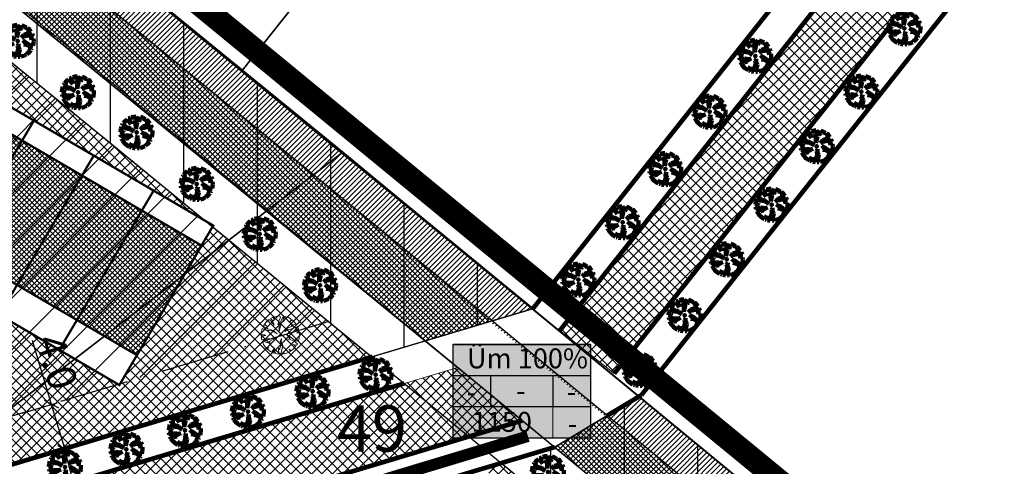
# Model space of a CAD drawing. Units: millimetres. Extents: x -2253485 to 7127535, y 85680 to 13166239.
# Drawn here: x 545880 to 545965, y 6583344 to 6583383 of the extents above; entities that cross this region are included whole.
import ezdxf

# ---------------------------------------------------------------- set-up
doc = ezdxf.new("R2010")
doc.units = ezdxf.units.MM
doc.header["$LTSCALE"] = 0.5
doc.set_wipeout_variables(frame=1)
doc.linetypes.add('ACAD_ISO10W100', pattern=[18, 12, -3, 0, -3])
for name, color, linetype, lineweight in [('allee', 102, 'Continuous', 0), ('Boxid', 216, 'Continuous', 30), ('ehituskeelualapiir', 7, 'ACAD_ISO10W100', 30), ('krundisisene_haljasala', 74, 'Continuous', 0), ('lane', 252, 'Continuous', 30), ('lane tee', 12, 'Continuous', 0), ('mootekett', 7, 'Continuous', 0), ('MÕÕDUD', 7, 'Continuous', 0), ('planeeritud_krundipiir', 1, 'Continuous', 30), ('ridaelamud', 216, 'Continuous', 0), ('servituudiala', 2, 'Continuous', 30), ('teemaa_ala', 253, 'Continuous', 30), ('templid', 7, 'Continuous', 9), ('üldmaa', 82, 'Continuous', 0)]:
    doc.layers.add(name, color=color, linetype=linetype, lineweight=lineweight)
for name, color, linetype in [('D0_-33_Proj_hekk', 7, 'Continuous'), ('EHITUSED', 5, 'Continuous'), ('KATASTRIYKSUS', 7, 'Continuous'), ('Piirinaabrid_piirid', 230, 'Continuous'), ('ridaelamudHATCH', 40, 'Continuous'), ('uuedkrundid', 20, 'Continuous')]:
    doc.layers.add(name, color=color, linetype=linetype)
doc.styles.add('Arial Black', font='ARIBLK.TTF')
doc.styles.add('romans', font='romans.shx')
doc.styles.add('SWISL', font='swissl.ttf')
doc.linetypes.add('DETAILPLANEERINGUPIIR', pattern='A,4,-0.5,["o",romans,S=0.75,R=0,X=-0.15,Y=-0.35],-1', length=5.5)
doc.linetypes.add('Kraav1', pattern='A,0.5,-0.2,["KRAAV1",Standard,S=0.1,R=0,X=-0.1,Y=-0.05],-0.6', length=1.3)
doc.dimstyles.new('M1000', dxfattribs={"dimtxt": 2.5, "dimasz": 1, "dimexe": 0.5, "dimexo": 0, "dimgap": 0.2, "dimtad": 1, "dimdec": 1, "dimzin": 0, "dimdsep": 46, "dimtxsty": 'SWISL', "dimblk1": 'OBLIQUE', "dimblk2": 'OBLIQUE', "dimsah": 1, "dimcen": 0, "dimdle": 0.5, "dimclrd": 7, "dimclre": 7, "dimclrt": 7, "dimaunit": 1, "dimazin": 0, "dimtfac": 0.99, "dimtdec": 1, "dimtmove": 0, "dimatfit": 3, "dimldrblk": 'OBLIQUE', "dimfxl": 0, "dimtolj": 1, "dimtzin": 0, "dimarcsym": 0})
pattern_1 = [(45, (0, 0), (-0.449012806053, 0.449012806053), []), (135, (0, 0), (-0.449012806053, -0.449012806053), [])]
pattern_2 = [(45, (0, 0), (-0.224506403027, 0.224506403027), [])]
pattern_3 = [(90, (3083.0934, -109.819), (-6.35, 1e-15), [])]

# ---------------------------------------------------------------- blocks, each defined once
blk = doc.blocks.new('AUDIT_I_070406201702-0')
at = {"color": 254, "ltscale": 4861661.030230223}
blk.add_wipeout([(555038.919, 6590165.849), (555039.064, 6590165.895), (555039.217, 6590165.972), (555039.16, 6590166.077), (555039.258, 6590165.999), (555039.38, 6590166.098), (555039.496, 6590166.232), (555039.341, 6590166.321), (555039.537, 6590166.292), (555039.577, 6590166.364), (555039.407, 6590166.496), (555039.239, 6590166.569), (555039.076, 6590166.595), (555039.208, 6590166.635), (555039.011, 6590166.836), (555039.183, 6590166.738), (555039.484, 6590166.517), (555039.64, 6590166.52), (555039.673, 6590166.662), (555039.684, 6590166.784), (555039.677, 6590166.931), (555039.54, 6590166.902), (555039.667, 6590166.993), (555039.578, 6590167.01), (555039.409, 6590166.976), (555039.639, 6590167.107), (555039.579, 6590167.255), (555039.36, 6590167.144), (555039.071, 6590167.081), (555038.929, 6590167), (555039.079, 6590167.181), (555039.328, 6590167.261), (555039.26, 6590167.311), (555039.513, 6590167.367), (555039.426, 6590167.478), (555039.307, 6590167.588), (555039.193, 6590167.49), (555039.249, 6590167.631), (555039.111, 6590167.708), (555038.948, 6590167.767), (555038.928, 6590167.612), (555038.85, 6590167.492), (555038.868, 6590167.785), (555038.724, 6590167.526), (555038.738, 6590167.412), (555038.645, 6590167.019), (555038.642, 6590167.402), (555038.574, 6590167.33), (555038.616, 6590167.549), (555038.708, 6590167.699), (555038.672, 6590167.8), (555038.532, 6590167.786), (555038.376, 6590167.746), (555038.401, 6590167.588), (555038.317, 6590167.724), (555038.198, 6590167.665), (555038.288, 6590167.559), (555038.375, 6590167.325), (555038.21, 6590167.546), (555038.113, 6590167.609), (555037.979, 6590167.492), (555037.887, 6590167.379), (555038.004, 6590167.275), (555037.861, 6590167.339), (555037.811, 6590167.25), (555038.036, 6590167.18), (555037.996, 6590167.153), (555038.323, 6590167.051), (555038.53, 6590166.876), (555038.254, 6590167.023), (555037.943, 6590167.067), (555037.769, 6590167.154), (555037.728, 6590167.008), (555037.708, 6590166.828), (555037.886, 6590166.826), (555037.942, 6590166.794), (555037.71, 6590166.744), (555037.782, 6590166.716), (555037.716, 6590166.685), (555037.74, 6590166.561), (555038.042, 6590166.642), (555038.327, 6590166.608), (555038.451, 6590166.649), (555038.106, 6590166.466), (555038.198, 6590166.45), (555038.015, 6590166.408), (555037.847, 6590166.496), (555037.788, 6590166.423), (555037.836, 6590166.324), (555037.912, 6590166.21), (555037.982, 6590166.116), (555038.088, 6590166.174), (555038.029, 6590166.082), (555038.189, 6590165.963), (555038.263, 6590165.923), (555038.402, 6590166.157), (555038.314, 6590165.9), (555038.393, 6590165.871), (555038.428, 6590165.973), (555038.455, 6590165.853), (555038.613, 6590165.827), (555038.609, 6590166.133), (555038.658, 6590166.064), (555038.736, 6590166.335), (555038.688, 6590166.503), (555038.754, 6590166.627), (555038.748, 6590166.461), (555038.83, 6590166.275), (555038.727, 6590165.824), (555038.831, 6590165.833), (555038.85, 6590165.925)], dxfattribs=at).dxf.layer = 'D0_-33_Proj_hekk'
blk = doc.blocks.new('puu')
at = {"layer": 'allee', "linetype": 'Continuous', "lineweight": 100, "xscale": 1.400000000023283, "yscale": 1.400000000372529, "zscale": 1.4}
blk.add_blockref('AUDIT_I_070406201702-0', (-232665.146, -2643301.836), dxfattribs=at)
at = {"layer": 'allee', "linetype": 'Continuous', "lineweight": 100}
for p, q in [((544388.497, 6582932.98), (544388.33, 6582932.897)), ((544388.615, 6582932.789), (544388.497, 6582932.98)), ((544388.799, 6582933.067), (544388.58, 6582933.011)), ((544388.58, 6582933.011), (544388.615, 6582932.789)), ((544388.995, 6582933.086), (544388.799, 6582933.067)), ((544388.916, 6582932.735), (544389.045, 6582932.945)), ((544389.045, 6582932.945), (544388.995, 6582933.086)), ((544389.269, 6582933.065), (544389.067, 6582932.703)), ((544389.244, 6582932.656), (544389.269, 6582933.065)), ((544389.381, 6582933.04), (544389.353, 6582932.824)), ((544389.609, 6582932.958), (544389.381, 6582933.04)), ((544389.802, 6582932.85), (544389.609, 6582932.958)), ((544387.73, 6582932.182), (544387.673, 6582931.978)), ((544387.974, 6582932.06), (544387.73, 6582932.182)), ((544387.859, 6582932.442), (544387.789, 6582932.317)), ((544387.789, 6582932.317), (544388.104, 6582932.218)), ((544388.059, 6582932.351), (544387.859, 6582932.442)), ((544388.025, 6582932.655), (544387.896, 6582932.497)), ((544387.896, 6582932.497), (544388.059, 6582932.351)), ((544388.212, 6582932.82), (544388.025, 6582932.655)), ((544388.104, 6582932.218), (544388.048, 6582932.181)), ((544388.048, 6582932.181), (544388.506, 6582932.038)), ((544388.348, 6582932.73), (544388.212, 6582932.82)), ((544388.33, 6582932.897), (544388.456, 6582932.749)), ((544388.578, 6582932.422), (544388.348, 6582932.73)), ((544388.456, 6582932.749), (544388.578, 6582932.422)), ((544388.857, 6582932.429), (544388.916, 6582932.735)), ((544388.953, 6582932.529), (544388.857, 6582932.429)), ((544388.956, 6582931.993), (544388.953, 6582932.529)), ((544389.086, 6582932.543), (544388.956, 6582931.993)), ((544389.067, 6582932.703), (544389.086, 6582932.543)), ((544389.353, 6582932.824), (544389.244, 6582932.656)), ((544389.354, 6582931.967), (544389.565, 6582932.22)), ((544389.553, 6582932.08), (544389.354, 6582931.967)), ((544389.958, 6582932.168), (544389.553, 6582932.08)), ((544389.565, 6582932.22), (544389.913, 6582932.332)), ((544389.724, 6582932.653), (544389.802, 6582932.85)), ((544389.884, 6582932.79), (544389.724, 6582932.653)), ((544389.818, 6582932.402), (544390.172, 6582932.481)), ((544389.913, 6582932.332), (544389.818, 6582932.402)), ((544390.05, 6582932.636), (544389.884, 6582932.79)), ((544390.265, 6582932.324), (544389.958, 6582932.168)), ((544390.027, 6582931.933), (544390.349, 6582932.116)), ((544390.172, 6582932.481), (544390.05, 6582932.636)), ((544390.349, 6582932.116), (544390.265, 6582932.324)), ((544387.673, 6582931.978), (544387.645, 6582931.726)), ((544387.645, 6582931.726), (544387.895, 6582931.722)), ((544387.973, 6582931.678), (544387.648, 6582931.607)), ((544387.648, 6582931.607), (544387.749, 6582931.569)), ((544387.749, 6582931.569), (544387.656, 6582931.525)), ((544387.656, 6582931.525), (544387.69, 6582931.352)), ((544387.69, 6582931.352), (544388.113, 6582931.465)), ((544387.839, 6582931.261), (544387.756, 6582931.159)), ((544388.075, 6582931.138), (544387.839, 6582931.261)), ((544387.895, 6582931.722), (544387.973, 6582931.678)), ((544388.409, 6582931.999), (544387.974, 6582932.06)), ((544388.113, 6582931.465), (544388.512, 6582931.418)), ((544388.686, 6582931.474), (544388.202, 6582931.219)), ((544388.796, 6582931.792), (544388.409, 6582931.999)), ((544388.506, 6582932.038), (544388.796, 6582931.792)), ((544388.512, 6582931.418), (544388.686, 6582931.474)), ((544389.016, 6582931.271), (544389.11, 6582931.444)), ((544389.084, 6582931.036), (544389.016, 6582931.271)), ((544389.11, 6582931.444), (544389.101, 6582931.212)), ((544389.745, 6582931.456), (544389.469, 6582931.737)), ((544389.469, 6582931.737), (544389.71, 6582931.599)), ((544389.56, 6582931.399), (544389.745, 6582931.456)), ((544389.788, 6582931.364), (544389.56, 6582931.399)), ((544389.71, 6582931.599), (544390.131, 6582931.29)), ((544390.023, 6582931.261), (544389.788, 6582931.364)), ((544390.262, 6582931.076), (544390.023, 6582931.261)), ((544390.263, 6582931.98), (544390.027, 6582931.933)), ((544390.131, 6582931.29), (544390.35, 6582931.295)), ((544390.21, 6582931.829), (544390.388, 6582931.957)), ((544390.402, 6582931.87), (544390.21, 6582931.829)), ((544390.388, 6582931.957), (544390.263, 6582931.98)), ((544390.35, 6582931.295), (544390.396, 6582931.493)), ((544390.396, 6582931.493), (544390.411, 6582931.664)), ((544390.411, 6582931.664), (544390.402, 6582931.87)), ((544387.756, 6582931.159), (544387.825, 6582931.021)), ((544387.825, 6582931.021), (544387.931, 6582930.86)), ((544387.931, 6582930.86), (544388.029, 6582930.729)), ((544388.029, 6582930.729), (544388.177, 6582930.811)), ((544388.332, 6582931.197), (544388.075, 6582931.138)), ((544388.177, 6582930.811), (544388.095, 6582930.682)), ((544388.095, 6582930.682), (544388.319, 6582930.515)), ((544388.202, 6582931.219), (544388.332, 6582931.197)), ((544388.319, 6582930.515), (544388.422, 6582930.459)), ((544388.422, 6582930.459), (544388.616, 6582930.786)), ((544388.616, 6582930.786), (544388.494, 6582930.427)), ((544388.494, 6582930.427), (544388.604, 6582930.386)), ((544388.604, 6582930.386), (544388.654, 6582930.529)), ((544388.654, 6582930.529), (544388.691, 6582930.361)), ((544388.912, 6582930.324), (544388.906, 6582930.752)), ((544388.906, 6582930.752), (544388.976, 6582930.656)), ((544388.976, 6582930.656), (544389.084, 6582931.036)), ((544389.216, 6582930.951), (544389.072, 6582930.32)), ((544389.101, 6582931.212), (544389.216, 6582930.951)), ((544389.217, 6582930.332), (544389.244, 6582930.462)), ((544389.244, 6582930.462), (544389.341, 6582930.355)), ((544389.341, 6582930.355), (544389.544, 6582930.419)), ((544389.544, 6582930.419), (544389.758, 6582930.527)), ((544389.758, 6582930.527), (544389.677, 6582930.674)), ((544389.677, 6582930.674), (544389.816, 6582930.565)), ((544389.816, 6582930.565), (544389.985, 6582930.704)), ((544390.149, 6582930.891), (544389.932, 6582931.016)), ((544389.932, 6582931.016), (544390.205, 6582930.976)), ((544389.985, 6582930.704), (544390.149, 6582930.891)), ((544390.205, 6582930.976), (544390.262, 6582931.076)), ((544388.691, 6582930.361), (544388.912, 6582930.324)), ((544389.072, 6582930.32), (544389.217, 6582930.332))]:
    blk.add_line(p, q, dxfattribs=at)
for p in [(544388.025, 6582932.655), (544389.981, 6582932.706), (544390.003, 6582932.73), (544389.028, 6582931.703), (544389.028, 6582931.703), (544388.076, 6582930.699), (544390.032, 6582930.75)]:
    blk.add_point(p, dxfattribs=at)
blk = doc.blocks.new('puu1')
at = {"layer": 'allee', "linetype": 'Continuous', "xscale": 1.400000000023283, "yscale": 1.400000000372529, "zscale": 1.4}
blk.add_blockref('AUDIT_I_070406201702-0', (-233406.139, -2642897.667), dxfattribs=at)
at = {"layer": 'allee', "linetype": 'Continuous'}
for p, q in [((543647.032, 6583336.824), (543646.903, 6583336.666)), ((543647.219, 6583336.989), (543647.032, 6583336.824)), ((543647.355, 6583336.899), (543647.219, 6583336.989)), ((543647.504, 6583337.149), (543647.337, 6583337.066)), ((543647.337, 6583337.066), (543647.463, 6583336.918)), ((543647.585, 6583336.59), (543647.355, 6583336.899)), ((543647.463, 6583336.918), (543647.585, 6583336.59)), ((543647.622, 6583336.958), (543647.504, 6583337.149)), ((543647.806, 6583337.236), (543647.587, 6583337.18)), ((543647.587, 6583337.18), (543647.622, 6583336.958)), ((543648.002, 6583337.255), (543647.806, 6583337.236)), ((543647.864, 6583336.598), (543647.923, 6583336.904)), ((543647.923, 6583336.904), (543648.052, 6583337.114)), ((543648.052, 6583337.114), (543648.002, 6583337.255)), ((543648.276, 6583337.234), (543648.074, 6583336.872)), ((543648.074, 6583336.872), (543648.093, 6583336.712)), ((543648.25, 6583336.825), (543648.276, 6583337.234)), ((543648.36, 6583336.993), (543648.25, 6583336.825)), ((543648.388, 6583337.209), (543648.36, 6583336.993)), ((543648.616, 6583337.127), (543648.388, 6583337.209)), ((543648.809, 6583337.019), (543648.616, 6583337.127)), ((543648.731, 6583336.822), (543648.809, 6583337.019)), ((543648.891, 6583336.959), (543648.731, 6583336.822)), ((543649.057, 6583336.805), (543648.891, 6583336.959)), ((543649.179, 6583336.649), (543649.057, 6583336.805)), ((543646.679, 6583336.147), (543646.652, 6583335.895)), ((543646.737, 6583336.35), (543646.679, 6583336.147)), ((543646.98, 6583336.229), (543646.737, 6583336.35)), ((543646.866, 6583336.611), (543646.796, 6583336.486)), ((543646.796, 6583336.486), (543647.111, 6583336.387)), ((543647.066, 6583336.52), (543646.866, 6583336.611)), ((543646.903, 6583336.666), (543647.066, 6583336.52)), ((543647.416, 6583336.168), (543646.98, 6583336.229)), ((543647.111, 6583336.387), (543647.055, 6583336.349)), ((543647.055, 6583336.349), (543647.513, 6583336.206)), ((543647.803, 6583335.961), (543647.416, 6583336.168)), ((543647.513, 6583336.206), (543647.803, 6583335.961)), ((543647.959, 6583336.698), (543647.864, 6583336.598)), ((543647.963, 6583336.161), (543647.959, 6583336.698)), ((543648.093, 6583336.712), (543647.963, 6583336.161)), ((543648.361, 6583336.136), (543648.572, 6583336.389)), ((543648.56, 6583336.249), (543648.361, 6583336.136)), ((543648.965, 6583336.337), (543648.56, 6583336.249)), ((543648.572, 6583336.389), (543648.92, 6583336.501)), ((543648.825, 6583336.571), (543649.179, 6583336.649)), ((543648.92, 6583336.501), (543648.825, 6583336.571)), ((543649.271, 6583336.493), (543648.965, 6583336.337)), ((543649.033, 6583336.102), (543649.356, 6583336.285)), ((543649.27, 6583336.149), (543649.033, 6583336.102)), ((543649.217, 6583335.998), (543649.395, 6583336.126)), ((543649.395, 6583336.126), (543649.27, 6583336.149)), ((543649.356, 6583336.285), (543649.271, 6583336.493)), ((543646.652, 6583335.895), (543646.901, 6583335.891)), ((543646.98, 6583335.847), (543646.655, 6583335.776)), ((543646.655, 6583335.776), (543646.756, 6583335.738)), ((543646.756, 6583335.738), (543646.663, 6583335.694)), ((543646.663, 6583335.694), (543646.697, 6583335.521)), ((543646.697, 6583335.521), (543647.12, 6583335.633)), ((543646.846, 6583335.43), (543646.763, 6583335.328)), ((543647.082, 6583335.307), (543646.846, 6583335.43)), ((543646.901, 6583335.891), (543646.98, 6583335.847)), ((543647.12, 6583335.633), (543647.519, 6583335.587)), ((543647.693, 6583335.643), (543647.209, 6583335.388)), ((543647.209, 6583335.388), (543647.339, 6583335.366)), ((543647.519, 6583335.587), (543647.693, 6583335.643)), ((543648.023, 6583335.44), (543648.117, 6583335.613)), ((543648.091, 6583335.204), (543648.023, 6583335.44)), ((543648.117, 6583335.613), (543648.107, 6583335.38)), ((543648.107, 6583335.38), (543648.223, 6583335.12)), ((543648.752, 6583335.624), (543648.476, 6583335.906)), ((543648.476, 6583335.906), (543648.717, 6583335.768)), ((543648.567, 6583335.568), (543648.752, 6583335.624)), ((543648.795, 6583335.533), (543648.567, 6583335.568)), ((543648.717, 6583335.768), (543649.138, 6583335.459)), ((543649.03, 6583335.43), (543648.795, 6583335.533)), ((543649.269, 6583335.245), (543649.03, 6583335.43)), ((543649.138, 6583335.459), (543649.357, 6583335.464)), ((543649.408, 6583336.039), (543649.217, 6583335.998)), ((543649.357, 6583335.464), (543649.403, 6583335.662)), ((543649.403, 6583335.662), (543649.418, 6583335.833)), ((543649.418, 6583335.833), (543649.408, 6583336.039)), ((543646.763, 6583335.328), (543646.832, 6583335.19)), ((543646.832, 6583335.19), (543646.938, 6583335.029)), ((543646.938, 6583335.029), (543647.036, 6583334.898)), ((543647.036, 6583334.898), (543647.183, 6583334.979)), ((543647.339, 6583335.366), (543647.082, 6583335.307)), ((543647.183, 6583334.979), (543647.101, 6583334.851)), ((543647.101, 6583334.851), (543647.326, 6583334.684)), ((543647.326, 6583334.684), (543647.429, 6583334.628)), ((543647.429, 6583334.628), (543647.623, 6583334.955)), ((543647.623, 6583334.955), (543647.5, 6583334.596)), ((543647.61, 6583334.555), (543647.661, 6583334.698)), ((543647.661, 6583334.698), (543647.698, 6583334.53)), ((543647.919, 6583334.493), (543647.913, 6583334.921)), ((543647.913, 6583334.921), (543647.982, 6583334.825)), ((543647.982, 6583334.825), (543648.091, 6583335.204)), ((543648.223, 6583335.12), (543648.079, 6583334.489)), ((543648.551, 6583334.588), (543648.765, 6583334.696)), ((543648.765, 6583334.696), (543648.684, 6583334.843)), ((543648.684, 6583334.843), (543648.822, 6583334.734)), ((543648.822, 6583334.734), (543648.992, 6583334.873)), ((543649.156, 6583335.06), (543648.939, 6583335.185)), ((543648.939, 6583335.185), (543649.212, 6583335.145)), ((543648.992, 6583334.873), (543649.156, 6583335.06)), ((543649.212, 6583335.145), (543649.269, 6583335.245)), ((543647.5, 6583334.596), (543647.61, 6583334.555)), ((543647.698, 6583334.53), (543647.919, 6583334.493)), ((543648.079, 6583334.489), (543648.224, 6583334.501)), ((543648.224, 6583334.501), (543648.251, 6583334.63)), ((543648.251, 6583334.63), (543648.348, 6583334.524)), ((543648.348, 6583334.524), (543648.551, 6583334.588))]:
    blk.add_line(p, q, dxfattribs=at)
for p in [(543647.032, 6583336.824), (543648.988, 6583336.875), (543649.01, 6583336.899), (543648.035, 6583335.872), (543648.035, 6583335.872), (543647.083, 6583334.868), (543649.039, 6583334.919)]:
    blk.add_point(p, dxfattribs=at)
blk = doc.blocks.new('tabel2')
at = {"lineweight": -3}
for p, q in [((545380.86, 6583182.76), (545402.86, 6583182.76)), ((545380.86, 6583167.76), (545380.86, 6583182.76)), ((545402.86, 6583182.76), (545402.86, 6583167.76)), ((545380.86, 6583177.76), (545402.86, 6583177.76)), ((545386.86, 6583177.76), (545386.86, 6583172.76)), ((545396.86, 6583177.76), (545396.86, 6583172.76)), ((545402.86, 6583172.76), (545380.86, 6583172.76)), ((545402.86, 6583167.76), (545380.86, 6583167.76))]:
    blk.add_line(p, q, dxfattribs=at)
blk = doc.blocks.new('tabel3')
blk.add_lwpolyline([(545388.063, 6583178.264), (545388.063, 6583176.014)])
at = {"xscale": 0.4499999999970896, "yscale": 0.4499999999534339, "zscale": 0.45}
blk.add_blockref('tabel2', (299959.475, 3620750.521), dxfattribs=at)
blk = doc.blocks.new('49')
at = {"layer": 'templid', "xscale": 1.19999999999709, "yscale": 1.199999999953434, "zscale": 1.2}
blk.add_blockref('tabel3', (-108539.959, -1316464.511), dxfattribs=at)
at = {"layer": 'templid', "lineweight": -3, "char_height": 1.72125, "attachment_point": 1}
for s, insert, width in [('{\\fTahoma|b0|i0|c186|p32;Üm 100%}', (545918.28, 6583354.451), 10.65889), ('{\\fTahoma|b0|i0|c186|p32;-}', (545918.273, 6583351.547), 2.04417), ('{\\fTahoma|b0|i0|c186|p32;-}', (545922.525, 6583351.67), 3.09218), ('{\\fTahoma|b0|i0|c186|p32;-}', (545926.92, 6583351.568), 1.14196), ('{\\fTahoma|b0|i0|c186|p32;1150}', (545918.687, 6583348.961), 5.52892), ('{\\fTahoma|b0|i0|c186|p32;-}', (545926.994, 6583348.815), 0.99273)]:
    blk.add_mtext(s, dxfattribs=dict(at, insert=insert, width=width))
blk = doc.blocks.new('alus')
at = {"layer": 'templid'}
blk.add_hatch(color=255, dxfattribs=at).paths.add_polyline_path([(544796.344, 6582966.042), (544796.344, 6582957.942), (544808.224, 6582957.942), (544808.224, 6582966.042)])
at = {"layer": 'templid', "color": 255}
blk.add_lwpolyline([(544796.344, 6582966.042), (544808.224, 6582966.042), (544808.224, 6582957.942), (544796.344, 6582957.942)], close=True, dxfattribs=at)
blk = doc.blocks.new('_Oblique')
at = {"color": 0, "linetype": 'ByBlock', "lineweight": -2}
blk.add_line((-0.5, -0.5), (0.5, 0.5), dxfattribs=at)
blk = doc.blocks.new('*D413')
at = {"layer": 'Defpoints', "color": 0}
for p in [(545883.519, 6583345.678), (545880.943, 6583345.02), (545883.914, 6583333.385)]:
    blk.add_point(p, dxfattribs=at)
at = {"layer": 'mootekett', "color": 7, "lineweight": -2}
for p, q in [((545886.614, 6583333.559), (545883.396, 6583346.162)), ((545880.943, 6583345.02), (545884.004, 6583345.802)), ((545883.914, 6583333.385), (545886.975, 6583334.167))]:
    blk.add_line(p, q, dxfattribs=at)
for p, rotation in [((545883.519, 6583345.678), 104.3264749784401), ((545886.491, 6583334.043), 284.3264749784401)]:
    blk.add_blockref('_Oblique', p, dxfattribs=dict(at, rotation=rotation))
at = {"layer": 'mootekett', "color": 7, "insert": (545886.444, 6583340.228), "char_height": 2.5, "attachment_point": 5, "rotation": 284.32647, "style": 'SWISL'}
blk.add_mtext('\\A1;12.0', dxfattribs=at)
blk = doc.blocks.new('*D414')
at = {"layer": 'Defpoints', "color": 0}
for p in [(545882.349, 6583349.615), (545879.802, 6583348.854), (545880.947, 6583345.023)]:
    blk.add_point(p, dxfattribs=at)
at = {"layer": 'mootekett', "color": 7, "lineweight": -2}
for p, q in [((545882.349, 6583349.615), (545880.698, 6583355.144)), ((545879.802, 6583348.854), (545882.828, 6583349.758)), ((545883.637, 6583345.304), (545882.349, 6583349.615)), ((545880.947, 6583345.023), (545883.973, 6583345.927))]:
    blk.add_line(p, q, dxfattribs=at)
for p, rotation in [((545882.349, 6583349.615), 106.6309814888945), ((545883.494, 6583345.783), 286.6309814888945)]:
    blk.add_blockref('_Oblique', p, dxfattribs=dict(at, rotation=rotation))
at = {"layer": 'mootekett', "color": 7, "insert": (545882.803, 6583353.283), "char_height": 2.5, "attachment_point": 5, "rotation": 286.63098, "style": 'SWISL'}
blk.add_mtext('\\A1;4.0', dxfattribs=at)

msp = doc.modelspace()

# ---------------------------------------------------------------- hatches: boundary and pattern name
at = {"layer": 'allee'}
h = msp.add_hatch(dxfattribs=at)
h.set_pattern_fill('ANSI37', color=40, scale=0.2, style=0)
h.set_pattern_definition(pattern_1)
h.paths.add_polyline_path([(546085.5095, 6583556.5084), (545926.3188, 6583356.0096), (545931.0178, 6583352.2787), (546090.2085, 6583552.7775)])
h = msp.add_hatch(dxfattribs=at)
h.set_pattern_fill('ANSI37', color=40, scale=0.2, style=0)
h.set_pattern_definition(pattern_1)
h.paths.add_polyline_path([(545917.4814, 6583352.8058), (545923.082, 6583348.2173), (545840.5625, 6583323.5657), (545837.7868, 6583328.9985)])
at = {"layer": 'krundisisene_haljasala'}
h = msp.add_hatch(dxfattribs=at)
h.set_pattern_fill('ANSI37', color=256, scale=0.2, style=0)
h.set_pattern_definition(pattern_1)
h.paths.add_polyline_path([(545872.735, 6583312.0839), (545870.3179, 6583317.5764), (545868.4873, 6583316.7709), (545867.4871, 6583319.0436), (545852.1854, 6583312.3097), (545879.6274, 6583289.3119), (545950.3961, 6583320.5658), (545921.2551, 6583344.5405), (545919.9933, 6583344.1638), (545920.5757, 6583342.4065), (545921.576, 6583340.1337), (545919.7454, 6583339.3281), (545922.1629, 6583333.8348), (545924.9085, 6583335.043), (545925.5127, 6583333.6701), (545925.9703, 6583333.8715), (545930.8037, 6583322.8879), (545930.3461, 6583322.6865), (545931.5547, 6583319.9399), (545876.6356, 6583295.7725), (545875.4272, 6583298.5183), (545874.9696, 6583298.3169), (545870.1357, 6583309.3012), (545870.5933, 6583309.5026), (545869.9892, 6583310.8755)])
h.paths.add_polyline_path([(545881.3014, 6583322.4099), (545879.4708, 6583321.6044), (545878.4706, 6583323.8771), (545876.64, 6583323.0715), (545877.6403, 6583320.7987), (545875.8097, 6583319.9931), (545878.2268, 6583314.5005), (545883.7186, 6583316.9172)], flags=17)
h.paths.add_polyline_path([(545892.2864, 6583327.2442), (545890.4559, 6583326.4387), (545889.4557, 6583328.7114), (545887.6235, 6583327.9051), (545888.6238, 6583325.6322), (545886.7932, 6583324.8266), (545889.2104, 6583319.3339), (545894.7038, 6583321.7513)], flags=17)
h.paths.add_polyline_path([(545903.2699, 6583332.0778), (545901.4393, 6583331.2722), (545900.4392, 6583333.5449), (545898.6086, 6583332.7393), (545899.6088, 6583330.4665), (545897.7782, 6583329.6609), (545900.1955, 6583324.168), (545905.6873, 6583326.5847)], flags=17)
h.paths.add_polyline_path([(545914.2536, 6583336.9115), (545912.423, 6583336.1059), (545911.4228, 6583338.3785), (545909.5921, 6583337.5729), (545910.5923, 6583335.3), (545908.7617, 6583334.4945), (545911.1791, 6583329.0013), (545916.6711, 6583331.4181)], flags=17)
h.paths.add_polyline_path([(545953.4222, 6583318.0761), (545948.4603, 6583315.8847), (545949.4839, 6583313.5587), (545947.6533, 6583312.7531), (545950.0544, 6583307.297), (545956.4566, 6583310.1274), (545957.0697, 6583308.7405), (545957.5271, 6583308.9425), (545962.7914, 6583297.0348), (545962.3339, 6583296.8332), (545963.3299, 6583294.5802), (545908.4274, 6583270.3068), (545907.4064, 6583272.6271), (545906.9735, 6583272.4363), (545901.7261, 6583284.2915), (545902.1843, 6583284.4939), (545901.5802, 6583285.8668), (545907.9824, 6583288.6972), (545905.5632, 6583294.1945), (545903.7326, 6583293.3889), (545902.7221, 6583295.6851), (545882.6252, 6583286.8096), (545913.176, 6583261.7745), (545983.9816, 6583292.9344)])
h.paths.add_polyline_path([(545942.1615, 6583310.3365), (545940.3309, 6583309.5309), (545939.3126, 6583311.8448), (545930.165, 6583307.8049), (545931.1863, 6583305.4841), (545929.3557, 6583304.6785), (545931.7622, 6583299.2101), (545944.5667, 6583304.871)], flags=17)
h.paths.add_polyline_path([(545923.8639, 6583302.2618), (545922.0334, 6583301.4563), (545921.0174, 6583303.7649), (545911.8697, 6583299.725), (545912.8856, 6583297.4167), (545911.055, 6583296.6112), (545913.4701, 6583291.1233), (545926.2746, 6583296.7841)], flags=17)
h.paths.add_polyline_path([(545940.2199, 6583260.5728), (545937.7991, 6583266.0737), (545935.9685, 6583265.2681), (545934.9683, 6583267.5408), (545916.212, 6583259.2866), (545936.5501, 6583242.6203), (545948.4954, 6583224.9065), (546009.4231, 6583272.0032), (545987.0097, 6583290.443), (545980.7341, 6583287.6813), (545981.7089, 6583285.4661), (545979.8783, 6583284.6606), (545982.3036, 6583279.1495), (545988.7061, 6583281.9757), (545989.3045, 6583280.6222), (545989.7619, 6583280.8242), (545995.0226, 6583268.9247), (545994.5651, 6583268.723), (545995.5768, 6583266.4347), (545940.6634, 6583242.186), (545939.6423, 6583244.5064), (545939.2095, 6583244.3155), (545933.9621, 6583256.1707), (545934.4203, 6583256.3731), (545933.8161, 6583257.746)])
h.paths.add_polyline_path([(545956.0999, 6583274.141), (545954.2693, 6583273.3355), (545953.2741, 6583275.5968), (545944.1212, 6583271.5688), (545945.1215, 6583269.2959), (545943.2909, 6583268.4903), (545945.7089, 6583262.9958), (545958.5166, 6583268.6494)], flags=17)
h.paths.add_polyline_path([(545974.3865, 6583282.2439), (545972.5559, 6583281.4383), (545971.5812, 6583283.6533), (545962.427, 6583279.6248), (545963.4223, 6583277.3633), (545961.5917, 6583276.5577), (545964.0056, 6583271.0724), (545976.8146, 6583276.7265)], flags=17)
at = {"layer": 'lane', "lineweight": 13}
h = msp.add_hatch(dxfattribs=at)
h.set_pattern_fill('ANSI31', color=256, scale=0.1, style=0)
h.set_pattern_definition(pattern_2)
h.paths.add_polyline_path([(545839.7662, 6583422.7789), (545841.6552, 6583425.1419), (545923.9466, 6583357.8655), (545920.4725, 6583356.8304)])
h = msp.add_hatch(dxfattribs=at)
h.set_pattern_fill('ANSI31', color=256, scale=0.1, style=0)
h.set_pattern_definition(pattern_2)
edge = h.paths.add_edge_path()
edge.add_line((545930.4262, 6583348.6498), (545933.2029, 6583350.3442))
edge.add_line((545933.2029, 6583350.3442), (546019.2696, 6583279.4477))
edge.add_line((546019.2696, 6583279.4477), (546016.8062, 6583277.5852))
edge.add_line((546016.8062, 6583277.5852), (545839.7663, 6583422.7788))
at = {"layer": 'teemaa_ala', "lineweight": -2}
h = msp.add_hatch(dxfattribs=at)
h.set_pattern_fill('ANSI37', color=256, scale=0.5, style=0)
h.set_pattern_definition([(45, (9135.3855, 2609.0608), (-1.12253201513, 1.12253201513), []), (135, (9135.3855, 2609.0608), (-1.12253201513, -1.12253201513), [])])
h.paths.add_polyline_path([(545801.3801, 6582954.288), (545831.1301, 6582960.7016), (545859.7035, 6582967.5301), (545907.3361, 6582978.9817), (545969.2056, 6582994.9652), (545983.8325, 6582999.7771), (545997.9793, 6583005.0758), (546027.8501, 6583019.7104), (546038.776, 6583026.3396), (546049.412, 6583034.615), (546068.2462, 6583049.8961), (546079.8325, 6583060.8485), (546114.6147, 6583095.9173), (546125.71, 6583108.0778), (546214.4472, 6583208.2857), (546245.0933, 6583248.4202), (546359.1927, 6583394.1552), (546346.5946, 6583404.0186), (546232.4355, 6583258.2073), (546202.0834, 6583218.4579), (546113.8104, 6583118.7742), (546103.0199, 6583106.9477), (546068.654, 6583072.2987), (546057.6951, 6583061.9394), (546039.4579, 6583047.1427), (546029.6831, 6583039.5373), (546020.1651, 6583033.7623), (545991.6386, 6583019.7864), (545978.5243, 6583014.8743), (545964.6998, 6583010.3265), (545903.4648, 6582994.5069), (545855.974, 6582983.0893), (545827.5843, 6582976.3048), (545797.8795, 6582969.901), (545571.5, 6582917.1837), (545475.1021, 6582909.544), (545436.7321, 6582902.6449), (545354.5898, 6582876.9683), (545145.1152, 6582807.607), (545132.1664, 6582802.5056), (545103.617, 6582780.0738), (545033.9391, 6582703.9576), (545045.741, 6582693.1541), (545114.5333, 6582768.303), (545140.2101, 6582788.4777), (545150.5664, 6582792.5577), (545359.4917, 6582861.7371), (545440.5496, 6582887.0747), (545477.1549, 6582893.6565), (545573.9602, 6582901.3285)])
h.paths.add_polyline_path([(545567.4856, 6582916.8656), (545532.5826, 6582918.112), (545482.8067, 6582914.1671, -0.181957), (545474.0002, 6582916.4581), (545467.2347, 6582915.2417, -0.31133), (545463.1456, 6582911.4583), (545435.8394, 6582906.5485), (545413.0025, 6582895.2273), (545436.7321, 6582902.6449), (545475.1021, 6582909.544)], flags=17)
h.paths.add_polyline_path([(545797.8795, 6582969.901), (545808.1818, 6582972.122), (545798.0146, 6582974.022), (545761.9194, 6582965.6339), (545711.7951, 6582953.9489, -0.3051688), (545706.2509, 6582955.7506), (545700.2314, 6582954.3488, -0.4237689), (545697.1255, 6582950.5453), (545677.6467, 6582946.0092), (545663.0376, 6582938.5002)], flags=17)
at = {"layer": 'üldmaa'}
h = msp.add_hatch(dxfattribs=at)
h.set_pattern_fill('ANSI31', color=256, scale=0.25, style=0)
h.paths.add_polyline_path([(545855.974, 6582983.0893), (545903.4648, 6582994.5069), (545964.6998, 6583010.3265), (545978.5243, 6583014.8743), (545991.6386, 6583019.7864), (546020.1651, 6583033.7623), (546029.6831, 6583039.5373), (546039.4579, 6583047.1427), (546057.6951, 6583061.9394), (546068.654, 6583072.2987), (546103.0199, 6583106.9477), (546113.8104, 6583118.7742), (546202.0834, 6583218.4579), (546232.4355, 6583258.2073), (546346.5946, 6583404.0186), (546341.0829, 6583408.3338), (546226.8976, 6583262.4892), (546196.6742, 6583222.9082), (546108.6042, 6583123.4538), (546097.9471, 6583111.7736), (546063.7635, 6583077.3082), (546053.079, 6583067.2083), (546035.103, 6583052.6236), (546025.7049, 6583045.3113), (546016.8029, 6583039.9101), (545988.8645, 6583026.2223), (545976.2019, 6583021.4794), (545962.7286, 6583017.0471), (545901.7711, 6583001.2991), (545854.3424, 6582989.8965), (545826.033, 6582983.1311), (545796.348, 6582976.7316), (545706.2509, 6582955.7506, 0.2785017), (545711.2956, 6582953.8324), (545761.9194, 6582965.6339), (545798.0146, 6582974.022), (545808.1818, 6582972.122), (545827.5843, 6582976.3048)])
h.paths.add_polyline_path([(545861.3352, 6582960.7229), (545909.0299, 6582972.1894), (545971.1769, 6582988.2447), (545986.1548, 6582993.172), (546000.7534, 6582998.64), (546031.2123, 6583013.5626), (546042.7542, 6583020.5656), (546053.7669, 6583029.1342), (546072.8623, 6583044.6271), (546084.7231, 6583055.839), (546119.6874, 6583091.0914), (546130.9161, 6583103.3981), (546219.8564, 6583203.8354), (546250.6311, 6583244.1383), (546364.7044, 6583389.84), (546359.1927, 6583394.1552), (546245.0933, 6583248.4202), (546214.4472, 6583208.2857), (546125.71, 6583108.0778), (546114.6147, 6583095.9173), (546079.8325, 6583060.8485), (546068.2462, 6583049.8961), (546049.412, 6583034.615), (546038.776, 6583026.3396), (546027.8501, 6583019.7104), (545997.9793, 6583005.0758), (545983.8325, 6582999.7771), (545969.2056, 6582994.9652), (545907.3361, 6582978.9817), (545859.7035, 6582967.5301), (545831.1301, 6582960.7016), (545801.3801, 6582954.288), (545573.9602, 6582901.3285), (545477.1549, 6582893.6565), (545440.5496, 6582887.0747), (545359.4917, 6582861.7371), (545150.5664, 6582792.5577), (545140.2101, 6582788.4777), (545114.5333, 6582768.303), (545045.741, 6582693.1541), (545050.9043, 6582688.4275), (545119.3092, 6582763.1532), (545143.7292, 6582782.3404), (545152.9514, 6582785.9736), (545361.6362, 6582855.0734), (545442.2197, 6582880.2628), (545478.053, 6582886.7057), (545575.0366, 6582894.3919), (545802.9116, 6582947.4574), (545832.6814, 6582953.8752)])
h.paths.add_polyline_path([(545435.8394, 6582906.5485), (545463.4832, 6582911.519, 0.2922567), (545467.2347, 6582915.2417), (545435.062, 6582909.4569), (545352.4453, 6582883.6319), (545142.7302, 6582814.1911), (545128.6473, 6582808.6429), (545098.8411, 6582785.2236), (545028.7758, 6582708.6842), (545033.9391, 6582703.9576), (545103.617, 6582780.0738), (545132.1664, 6582802.5056), (545145.1152, 6582807.607), (545354.5898, 6582876.9683), (545413.0025, 6582895.2273)])
h.paths.add_polyline_path([(545663.0376, 6582938.5002), (545677.6467, 6582946.0092), (545697.1255, 6582950.5453, 0.4237689), (545700.2314, 6582954.3488), (545570.4237, 6582924.1204), (545474.2041, 6582916.4948), (545474.0002, 6582916.4581, 0.1548396), (545481.4469, 6582914.0954, 0.0263743), (545482.8067, 6582914.1671), (545532.5826, 6582918.112), (545567.4856, 6582916.8656), (545571.5, 6582917.1837)], flags=17)

# ---------------------------------------------------------------- linework, layer by layer
at = {"layer": 'allee', "const_width": 0.4}
for points in [[(545923.9693, 6583357.875), (546083.16, 6583558.3738)], [(545926.3188, 6583356.0096), (546085.5095, 6583556.5084)], [(545931.0178, 6583352.2787), (546090.2085, 6583552.7775)], [(545933.3673, 6583350.4132), (546092.558, 6583550.9121)]]:
    msp.add_lwpolyline(points, dxfattribs=at)
at = {"layer": 'allee', "color": 40}
for points in [[(546085.5095, 6583556.5084), (545926.3188, 6583356.0096), (545931.0178, 6583352.2787), (546090.2085, 6583552.7775), (546085.5095, 6583556.5084)], [(545917.4814, 6583352.8058), (545923.082, 6583348.2173), (545840.5625, 6583323.5657), (545837.7868, 6583328.9985), (545917.4814, 6583352.8058)]]:
    msp.add_lwpolyline(points, dxfattribs=at)
at = {"layer": 'allee', "color": 94, "const_width": 0.4}
for points in [[(545832.5279, 6583328.7345), (545836.3872, 6583331.7114), (545910.121, 6583353.738)], [(545834.8713, 6583326.7533), (545837.7789, 6583328.9961), (545912.8627, 6583351.4261)], [(545839.6209, 6583322.8393), (545840.5625, 6583323.5657), (545923.082, 6583348.2173)], [(545841.9543, 6583320.8504), (545841.9543, 6583320.8504), (545925.8739, 6583345.9203)]]:
    msp.add_lwpolyline(points, dxfattribs=at)
at = {"layer": 'Boxid', "const_width": 0.2}
for points in [[(545880.8384, 6583374.1764), (545872.679, 6583360.4133)], [(545886.0122, 6583371.1491), (545877.8528, 6583357.3861)], [(545891.1916, 6583368.1186), (545883.0322, 6583354.3555)]]:
    msp.add_lwpolyline(points, dxfattribs=at)
at = {"layer": 'KATASTRIYKSUS', "linetype": 'Continuous'}
for points in [[(545673.49, 6583564.4738), (545436.19, 6583172.6738), (545540.83, 6583088.5738), (545907.54, 6583371.4338), (545832.3, 6583432.8138), (545804.64, 6583455.9038), (545776.91, 6583479.0438), (545746.4, 6583504.4838), (545712.2, 6583532.9838)], [(545923.91, 6583357.9238), (546023.93, 6583275.6338), (546207.85, 6583491.6138), (546134.32, 6583530.7138), (546121.61, 6583537.3238), (546083.16, 6583558.3738)], [(545887.52, 6583432.9338), (545865.48, 6583405.7338), (545898.84, 6583378.4938), (545920.62, 6583405.9138)], [(545927.71, 6583414.8338), (545920.62, 6583405.9138), (545898.84, 6583378.4938), (545907.56, 6583371.3838), (545923.97, 6583357.9338), (545952.97, 6583394.5038)], [(545411.41, 6582988.7438), (545437.15, 6582958.1638), (546023.91, 6583275.6238), (545923.9, 6583357.9038), (545907.54, 6583371.4338)]]:
    msp.add_lwpolyline(points, close=True, dxfattribs=at)
at = {"layer": 'lane'}
msp.add_lwpolyline([(545839.7662, 6583422.7789), (545841.6552, 6583425.1419), (545923.9466, 6583357.8655), (545920.4725, 6583356.8304), (545839.7662, 6583422.7789)], dxfattribs=at)
at = {"layer": 'lane', "color": 252}
for points in [[(545841.6272, 6583425.1316), (545923.8964, 6583357.9067), (546018.9077, 6583279.7393)], [(545836.6511, 6583418.8676), (545918.8241, 6583351.7204), (546012.7038, 6583274.4835)], [(545834.1587, 6583415.7386), (545916.2879, 6583348.6272), (546009.4231, 6583272.0032)], [(545920.4801, 6583356.8326), (545920.4801, 6583356.8326), (546016.0592, 6583278.198)]]:
    msp.add_lwpolyline(points, dxfattribs=at)
at = {"layer": 'lane', "color": 252, "const_width": 0.4}
msp.add_lwpolyline([(545930.4262, 6583348.6498), (545933.3673, 6583350.4132)], dxfattribs=at)
at = {"layer": 'lane tee'}
msp.add_lwpolyline([(545925.8739, 6583345.9203), (545930.4262, 6583348.6498), (546016.8062, 6583277.5852), (546012.7038, 6583274.4835), (545827.6149, 6583426.7598)], dxfattribs=at)
at = {"layer": 'servituudiala', "lineweight": -2}
msp.add_lwpolyline([(546019.2644, 6583279.4458), (545933.1575, 6583350.2874), (545925.8775, 6583345.9214), (545921.2551, 6583344.5405), (546009.4215, 6583272.004)], close=True, dxfattribs=at)
at = {"layer": 'uuedkrundid', "color": 94, "const_width": 0.4}
for points in [[(545832.5279, 6583328.7345), (545836.3872, 6583331.7114), (545910.121, 6583353.738)], [(545834.8713, 6583326.7533), (545837.7789, 6583328.9961), (545912.8627, 6583351.4261)], [(545839.5579, 6583322.7908), (545840.5625, 6583323.5657), (545918.4939, 6583346.8466)]]:
    msp.add_lwpolyline(points, dxfattribs=at)

# ---------------------------------------------------------------- block references
at = {"layer": 'templid'}
for name, p in [('49', (0, 0)), ('alus', (1120.7333, 388.7633))]:
    msp.add_blockref(name, p, dxfattribs=at)

# ---------------------------------------------------------------- texts
at = {"layer": 'Piirinaabrid_piirid', "ltscale": 0.5, "style": 'Arial Black'}
msp.add_text('49', height=4, dxfattribs=at).set_placement((545907.0263, 6583345.5296))

# ---------------------------------------------------------------- next in the draw order: block references
at = {"layer": 'allee'}
for p in [(1567.0987, 450.4174, -0.4), (1554.19, 448.0407, -0.4), (1563.3748, 444.9573, -0.4), (1550.234, 443.2137, -0.4), (1559.5046, 440.2293, -0.4), (1546.4125, 438.2535, -0.4), (1555.5974, 435.1701, -0.4), (1542.7111, 433.6537, -0.4), (1551.7272, 430.4421, -0.4), (1538.8896, 428.6935, -0.4), (1548.0745, 425.6101, -0.4), (1544.2043, 420.8821, -0.4), (1521.3518, 420.4761, -0.4), (1515.899, 419.0287, -0.4), (1510.3014, 417.2919, -0.4), (1504.8486, 415.6515, -0.4), (1499.7996, 414.0344, -0.4), (1494.4709, 412.5, -0.4)]:
    msp.add_blockref('puu', p, dxfattribs=at)
at = {"layer": 'lane'}
for p in [(1490.3903, 449.3395), (1495.6021, 444.8913)]:
    msp.add_blockref('puu', p, dxfattribs=at)

# ---------------------------------------------------------------- next in the draw order: hatches: boundary and pattern name
at = {"layer": 'lane tee'}
h = msp.add_hatch(dxfattribs=at)
h.set_pattern_fill('ANSI37', color=256, scale=0.1, style=0)
h.set_pattern_definition([(45, (-95.45075, 78.78366), (-0.224506403027, 0.224506403027), []), (135, (-95.45075, 78.78366), (-0.224506403027, -0.224506403027), [])])
edge = h.paths.add_edge_path()
edge.add_line((545925.8739, 6583345.9203), (545930.4262, 6583348.6498))
edge.add_line((545930.4262, 6583348.6498), (546016.8062, 6583277.5852))
edge.add_line((546016.8062, 6583277.5852), (546012.7038, 6583274.4835))
edge.add_line((546012.7038, 6583274.4835), (545827.6149, 6583426.7598))
at = {"layer": 'ridaelamudHATCH'}
h = msp.add_hatch(dxfattribs=at)
h.set_pattern_fill('ANSI37', color=256, scale=0.1, style=0)
h.set_pattern_definition([(45, (344.67016, 90.5924), (-0.224506403027, 0.224506403027), []), (135, (344.67016, 90.5924), (-0.224506403027, -0.224506403027), [])])
h.paths.add_polyline_path([(545869.4533, 6583378.4811), (545863.8658, 6583369.0058), (545889.7348, 6583353.8694), (545895.3279, 6583363.3414)])

# ---------------------------------------------------------------- next in the draw order: linework, layer by layer
at = {"color": 1, "linetype": 'DETAILPLANEERINGUPIIR', "ltscale": 25, "const_width": 2}
msp.add_lwpolyline([(545845.6426, 6583424.8597), (545868.8404, 6583455.281), (545854.9935, 6583465.8291), (545831.9423, 6583436.5481), (545672.9802, 6583567.4912), (545433.5666, 6583172.2109), (545540.4467, 6583087.0445), (545415.2719, 6582989.4654), (545399.2736, 6582987.8757), (545031.5592, 6582916.2163), (545106.2968, 6582839.9408), (545450.89, 6582926.6319), (545467.8179, 6582905.6735), (545574.8784, 6582910.4262), (545797.9655, 6582967.2179), (545779.6493, 6583047.2713), (546136.5528, 6583179.0473), (546020.6937, 6583281.0665)], close=True, dxfattribs=at)
at = {"layer": 'EHITUSED', "linetype": 'Kraav1', "ltscale": 80}
msp.add_lwpolyline([(545035.3634, 6582914.0586, 1, 1, 0), (545401.39, 6582985.3255, 1, 1, 0), (545417.0317, 6582987.4203, 1, 1, 0), (545544.3221, 6583085.8178, 1, 1, 0), (545601.6491, 6583136.9193, 1, 1, 0), (545841.2286, 6583322.0325, 1, 1, 0), (545923.5547, 6583346.8609, 0, 0, 0)], format="xyseb", dxfattribs=at)
at = {"layer": 'planeeritud_krundipiir'}
msp.add_lwpolyline([(545873.5658, 6583399.1373), (545873.5658, 6583399.1373), (545907.54, 6583371.4338), (545923.9521, 6583357.8672), (545836.3872, 6583331.7114), (545832.5521, 6583328.7633), (545781.4818, 6583371.5535), (545834.1826, 6583415.7191), (545841.6644, 6583425.1743)], close=True, dxfattribs=at)
msp.add_lwpolyline([(546009.4215, 6583272.004), (545948.4954, 6583224.9065), (545936.5479, 6583242.6221), (545913.176, 6583261.7745), (545879.6275, 6583289.3119), (545841.9836, 6583320.8592), (545925.8747, 6583345.9197), (545933.1576, 6583350.2875), (546019.2685, 6583279.4486), (546009.4215, 6583272.004)], dxfattribs=at)
at = {"layer": 'ridaelamud', "lineweight": 20, "const_width": 0.2}
msp.add_lwpolyline([(545870.4636, 6583380.2076), (545862.3419, 6583366.4218), (545888.211, 6583351.2853), (545896.3355, 6583365.076)], close=True, dxfattribs=at)
msp.add_lwpolyline([(545869.4533, 6583378.4811), (545863.8658, 6583369.0058), (545889.7348, 6583353.8694), (545895.3279, 6583363.3414), (545869.4533, 6583378.4811)], dxfattribs=at)

# ---------------------------------------------------------------- next in the draw order: dimensions: what is measured, and where the dimension line sits
at = {"layer": 'mootekett'}
for p1, p2, distance, picture, middle in [((545880.9467, 6583345.0227), (545879.8022, 6583348.8541), -2.6581, '*D414', (545882.803, 6583353.2834)), ((545883.9141, 6583333.3854), (545880.9427, 6583345.02), -2.6592, '*D413', (545886.4436, 6583340.2281))]:
    dim = msp.add_aligned_dim(p1=p1, p2=p2, distance=distance, dimstyle='M1000', dxfattribs=at)
    dim.commit()
    dim.dimension.update_dxf_attribs({"geometry": picture, "text_midpoint": middle})

# ---------------------------------------------------------------- next in the draw order: block references
at = {"layer": 'lane'}
msp.add_blockref('puu', (1536.2558, 412.066, -0.4), dxfattribs=at)
at = {"layer": 'MÕÕDUD', "xscale": 1.199999999953434, "yscale": 1.200000000186265, "zscale": 1.2}
msp.add_blockref('puu1', (-106475.5075, -1316647.4396), dxfattribs=at)

# ---------------------------------------------------------------- next in the draw order: hatches: boundary and pattern name
at = {"layer": 'krundisisene_haljasala'}
h = msp.add_hatch(dxfattribs=at)
h.set_pattern_fill('ANSI37', color=256, scale=0.2, style=0)
h.set_pattern_definition([(45, (2109.9409, -0.01326), (-0.449012806053, 0.449012806053), []), (135, (2109.9409, -0.01326), (-0.449012806053, -0.449012806053), [])])
h.paths.add_polyline_path([(545834.0698, 6583409.8995), (545859.5653, 6583394.9881), (545834.2115, 6583415.7058), (545807.2394, 6583393.1021), (545852.9234, 6583366.0504), (545851.3277, 6583363.5098), (545853.1922, 6583362.38), (545851.9244, 6583360.2253), (545850.2139, 6583361.2617), (545846.0682, 6583354.4196), (545852.0551, 6583350.7921), (545843.2404, 6583336.2559), (545796.2015, 6583364.7575), (545805.0111, 6583379.2968), (545810.1477, 6583376.1844), (545814.2934, 6583383.0265), (545812.5829, 6583384.0629), (545813.8463, 6583386.2103), (545805.2374, 6583391.4243), (545781.5106, 6583371.5403), (545832.5809, 6583328.7501), (545836.416, 6583331.6981), (545910.0863, 6583353.7035), (545910.0857, 6583353.7056), (545910.0863, 6583353.7035), (545910.0877, 6583353.704), (545896.3067, 6583364.965), (545888.2398, 6583351.272), (545862.3708, 6583366.4085), (545870.4924, 6583380.1944), (545895.7408, 6583365.4274), (545859.907, 6583394.7089), (545851.8173, 6583380.9772), (545825.9482, 6583396.1136)])
h.paths.add_polyline_path([(545829.2426, 6583376.8855), (545822.3998, 6583381.0299), (545821.1354, 6583378.8808), (545819.4249, 6583379.9173), (545815.2792, 6583373.0752), (545825.5422, 6583366.8567), (545829.6879, 6583373.6988), (545827.9774, 6583374.7352)], flags=17)
h.paths.add_polyline_path([(545843.3719, 6583365.4074), (545844.6388, 6583367.5608), (545837.7961, 6583371.7051), (545836.53, 6583369.5531), (545834.8195, 6583370.5895), (545830.6737, 6583363.7474), (545840.9367, 6583357.5289), (545845.0824, 6583364.371)], flags=17)
at = {"layer": 'servituudiala'}
h = msp.add_hatch(dxfattribs=at)
h.set_pattern_fill('ANSI31', color=256, scale=2, angle=45, style=0)
h.set_pattern_definition(pattern_3)
h.paths.add_polyline_path([(545933.1603, 6583350.2914), (545925.8803, 6583345.9253), (545921.2579, 6583344.5445), (546009.4243, 6583272.008), (546019.2672, 6583279.4498)])

# ---------------------------------------------------------------- next in the draw order: linework, layer by layer
at = {"layer": 'ehituskeelualapiir'}
msp.add_lwpolyline([(545906.3176, 6583356.7743), (545906.3176, 6583356.7743), (545834.5348, 6583335.3327), (545832.6599, 6583333.8914), (545787.7096, 6583371.5539), (545837.0654, 6583412.9161), (545837.2804, 6583413.1878)], close=True, dxfattribs=at)
at = {"layer": 'planeeritud_krundipiir'}
msp.add_lwpolyline([(545923.9519, 6583357.8669), (545923.9519, 6583357.8669), (545923.9519, 6583357.8669), (545836.3869, 6583331.7111), (545832.5518, 6583328.763), (545841.9836, 6583320.8592), (545925.8775, 6583345.9214), (545933.1576, 6583350.2875)], close=True, dxfattribs=at)

# ---------------------------------------------------------------- next in the draw order: block references
at = {"layer": 'lane'}
for p in [(1500.6664, 441.4218), (1505.8782, 436.9736), (1511.3287, 432.6495), (1516.5405, 428.2013)]:
    msp.add_blockref('puu', p, dxfattribs=at)

# ---------------------------------------------------------------- next in the draw order: hatches: boundary and pattern name
at = {"layer": 'lane tee'}
h = msp.add_hatch(dxfattribs=at)
h.set_pattern_fill('ANSI37', color=256, scale=0.1, style=0)
h.set_pattern_definition([(45, (87.31822, -71.35054), (-0.224506403027, 0.224506403027), []), (135, (87.31822, -71.35054), (-0.224506403027, -0.224506403027), [])])
h.paths.add_polyline_path([(545920.4725, 6583356.8304), (545914.6883, 6583355.0999), (545836.6652, 6583418.8561), (545839.7683, 6583422.7771)])
at = {"layer": 'mootekett'}
h = msp.add_hatch(dxfattribs=at)
h.set_pattern_fill('ANSI31', color=256, style=0)
h.set_pattern_definition([(45, (2870.7285, -600.2987), (-2.2450640303, 2.2450640303), [])])
h.paths.add_polyline_path([(545703.0512, 6583524.9564), (545663.5347, 6583524.9564), (545661.1287, 6583520.9826), (545662.7073, 6583520.9826), (545662.7073, 6583478.9564), (545636.6613, 6583478.9492), (545636.6613, 6583381.1972), (545723.1432, 6583381.198), (545723.163, 6583414.6211), (545774.2718, 6583386.3994), (545800.7433, 6583408.4539), (545821.7524, 6583425.9278)])
h.paths.add_polyline_path([(545613.6608, 6583442.6131), (545529.0572, 6583302.9233), (545606.7488, 6583257.4633), (545613.6593, 6583264.4312)])
h.paths.add_polyline_path([(545759.1581, 6583361.198), (545636.6565, 6583361.198), (545636.6613, 6583267.1983), (545746.4922, 6583266.2108), (545759.1581, 6583275.9807)])
h.paths.add_polyline_path([(545837.3032, 6583413.1688), (545787.6772, 6583371.58), (545832.6274, 6583333.9176), (545834.5024, 6583335.3589), (545906.2852, 6583356.8005)])
h.paths.add_polyline_path([(545924.9457, 6583341.5037), (545850.2027, 6583319.1891), (545882.1487, 6583292.4169), (545915.6801, 6583264.8935), (545939.5041, 6583245.3707), (545949.3966, 6583230.7022), (546006.3104, 6583274.5635)])
h.paths.add_polyline_path([(545927.2956, 6583227.9435), (545924.6856, 6583231.6565), (545870.903, 6583275.7897), (545858.7774, 6583285.7611), (545832.0708, 6583308.2205), (545725.0314, 6583225.6553), (545765.3132, 6583193.1382), (545808.6768, 6583163.772)])
h.paths.add_polyline_path([(545931.9254, 6583221.3585), (545816.1431, 6583158.7158), (545836.2795, 6583145.0793), (545846.7862, 6583137.964), (545877.4995, 6583117.1405), (545882.4022, 6583112.1219), (545962.424, 6583141.4208)])
h.paths.add_polyline_path([(545852.0587, 6583102.9927), (545790.3727, 6583144.767), (545781.2498, 6583139.8315), (545731.9499, 6583113.1606), (545766.7582, 6583069.3054), (545854.0792, 6583101.6244)])
h.paths.add_polyline_path([(545724.8044, 6583109.295), (545657.7103, 6583072.9974), (545676.4535, 6583035.8856), (545758.8638, 6583066.3835), (545754.6, 6583071.7554)])
h.paths.add_polyline_path([(545782.907, 6583149.8226), (545749.847, 6583172.2111), (545703.7748, 6583209.2623), (545621.0919, 6583145.4908), (545654.1052, 6583080.1359)])
h.paths.add_polyline_path([(545687.7414, 6583222.1563), (545662.8208, 6583242.1974), (545626.545, 6583242.1974), (545624.6139, 6583241.3927), (545590.0075, 6583207.0539), (545611.8039, 6583163.8954)])
h.paths.add_polyline_path([(545591.9434, 6583147.7561), (545580.6799, 6583170.0347), (545517.1038, 6583135.8682), (545549.3688, 6583109.936)])
h.paths.add_polyline_path([(545600.8822, 6583127.8021), (545566.0294, 6583096.5467), (545651.2681, 6583028.0424)])
h.paths.add_polyline_path([(545600.955, 6583251.6183), (545524.937, 6583296.0662), (545455.0334, 6583180.6223), (545497.0001, 6583146.7753)])
at = {"layer": 'servituudiala'}
h = msp.add_hatch(dxfattribs=at)
h.set_pattern_fill('ANSI31', color=256, scale=2, angle=45, style=0)
h.set_pattern_definition(pattern_3)
h.paths.add_polyline_path([(545841.6671, 6583425.1783), (545834.1905, 6583415.7294), (545910.0596, 6583353.7228), (545923.9493, 6583357.8694)])

# ---------------------------------------------------------------- next in the draw order: linework, layer by layer
at = {"layer": 'lane tee'}
msp.add_lwpolyline([(545920.4725, 6583356.8304), (545914.6883, 6583355.0999), (545836.6652, 6583418.8561), (545839.7683, 6583422.7771), (545920.4725, 6583356.8304)], dxfattribs=at)
at = {"layer": 'servituudiala', "lineweight": -2}
msp.add_lwpolyline([(545923.9466, 6583357.8655), (545841.6644, 6583425.1743), (545834.1877, 6583415.7255), (545910.0568, 6583353.7189)], close=True, dxfattribs=at)

doc.saveas('drawing.dxf')
